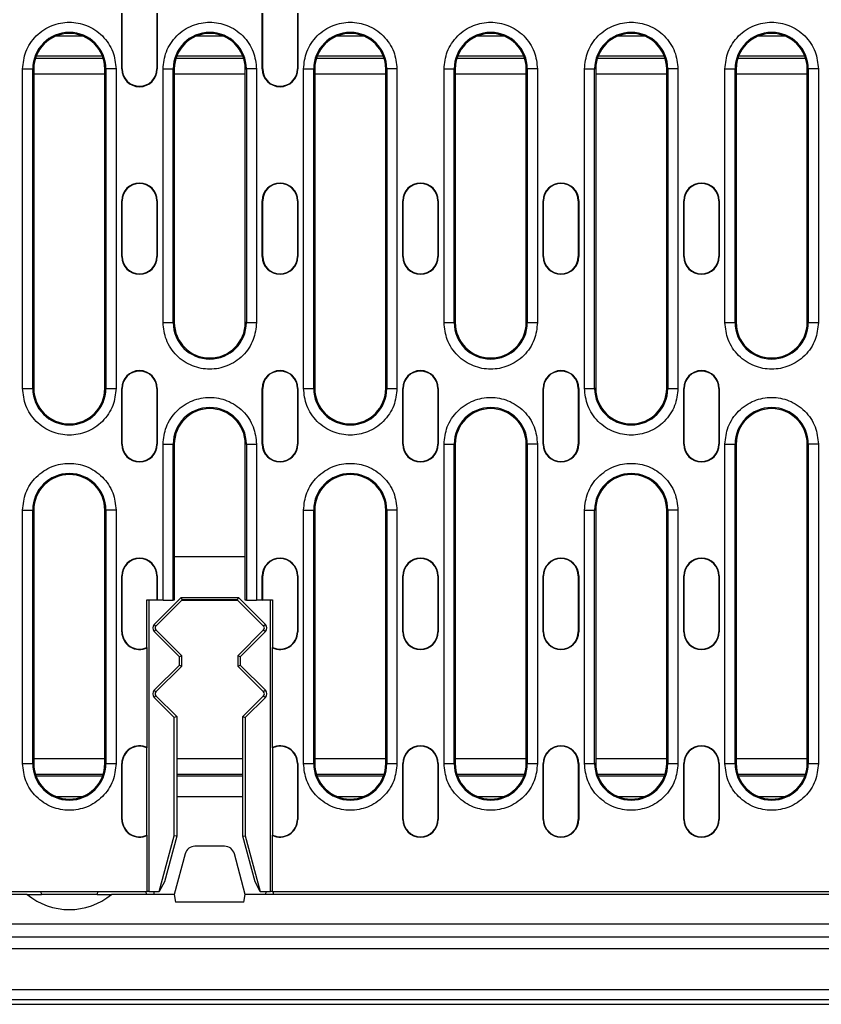
# Model space of a CAD drawing. Extents: x 5 to 589, y 5 to 415.
# Drawn here: x 429 to 461, y 104 to 143 of the extents above; entities that cross this region are included whole.
import ezdxf

# ---------------------------------------------------------------- set-up
doc = ezdxf.new("R2010")
doc.units = 0
doc.layers.get('0').update_dxf_attribs({"linetype": 'CONTINUOUS'})

msp = doc.modelspace()

# ---------------------------------------------------------------- linework, layer by layer
for p, q in [((433.2631, 141.185), (433.2631, 143.385)), ((433.2789, 141.185), (433.2789, 143.385)), ((434.6474, 143.385), (434.6474, 141.185)), ((434.6631, 143.385), (434.6631, 141.185)), ((438.8031, 141.185), (438.8031, 143.385)), ((438.8189, 141.185), (438.8189, 143.385)), ((440.1874, 143.385), (440.1874, 141.185)), ((440.2031, 143.385), (440.2031, 141.185)), ((431.7127, 142.485), (430.6735, 142.485)), ((437.2527, 142.485), (436.2135, 142.485)), ((442.7927, 142.485), (441.7535, 142.485)), ((448.3327, 142.485), (447.2935, 142.485)), ((453.8727, 142.485), (452.8335, 142.485)), ((459.4127, 142.485), (458.3735, 142.485)), ((432.5309, 141.5977), (429.8553, 141.5977)), ((432.5008, 141.685), (429.8855, 141.685)), ((438.0709, 141.5977), (435.3953, 141.5977)), ((438.0408, 141.685), (435.4255, 141.685)), ((443.6109, 141.5977), (440.9353, 141.5977)), ((443.5808, 141.685), (440.9655, 141.685)), ((449.1509, 141.5977), (446.4753, 141.5977)), ((449.1208, 141.685), (446.5055, 141.685)), ((454.6909, 141.5977), (452.0153, 141.5977)), ((454.6608, 141.685), (452.0455, 141.685)), ((460.2309, 141.5977), (457.5553, 141.5977)), ((460.2008, 141.685), (457.5855, 141.685)), ((429.3507, 128.585), (429.3507, 141.185)), ((429.3507, 141.185), (429.7501, 141.185)), ((429.7501, 128.585), (429.7501, 141.185)), ((429.7931, 141.185), (429.7501, 141.185)), ((429.7931, 141.185), (429.7931, 128.585)), ((429.7931, 140.9951), (432.5931, 140.9951)), ((432.5931, 141.185), (432.6362, 141.185)), ((432.5931, 128.585), (432.5931, 141.185)), ((432.6362, 141.185), (432.6362, 128.585)), ((433.0356, 141.185), (432.6362, 141.185)), ((433.0356, 141.185), (433.0356, 128.585)), ((433.2631, 141.185), (433.2789, 141.185)), ((434.6474, 141.185), (434.6631, 141.185)), ((434.8907, 131.185), (434.8907, 141.185)), ((434.8907, 141.185), (435.2901, 141.185)), ((435.2901, 131.185), (435.2901, 141.185)), ((435.3331, 141.185), (435.2901, 141.185)), ((435.3331, 141.185), (435.3331, 131.185)), ((435.3331, 140.9951), (438.1331, 140.9951)), ((438.1331, 141.185), (438.1762, 141.185)), ((438.1331, 131.185), (438.1331, 141.185)), ((438.1762, 141.185), (438.1762, 131.185)), ((438.5756, 141.185), (438.1762, 141.185)), ((438.5756, 141.185), (438.5756, 131.185)), ((438.8031, 141.185), (438.8189, 141.185)), ((440.1874, 141.185), (440.2031, 141.185)), ((440.4307, 128.585), (440.4307, 141.185)), ((440.4307, 141.185), (440.8301, 141.185)), ((440.8301, 128.585), (440.8301, 141.185)), ((440.8731, 141.185), (440.8301, 141.185)), ((440.8731, 141.185), (440.8731, 128.585)), ((440.8731, 140.9951), (443.6731, 140.9951)), ((443.6731, 141.185), (443.7162, 141.185)), ((443.6731, 128.585), (443.6731, 141.185)), ((443.7162, 141.185), (443.7162, 128.585)), ((444.1156, 141.185), (443.7162, 141.185)), ((444.1156, 141.185), (444.1156, 128.585)), ((445.9707, 131.185), (445.9707, 141.185)), ((445.9707, 141.185), (446.3701, 141.185)), ((446.3701, 131.185), (446.3701, 141.185)), ((446.4131, 141.185), (446.3701, 141.185)), ((446.4131, 141.185), (446.4131, 131.185)), ((446.4131, 140.9951), (449.2131, 140.9951)), ((449.2131, 141.185), (449.2562, 141.185)), ((449.2131, 131.185), (449.2131, 141.185)), ((449.2562, 141.185), (449.2562, 131.185)), ((449.6556, 141.185), (449.2562, 141.185)), ((449.6556, 141.185), (449.6556, 131.185)), ((451.5107, 128.585), (451.5107, 141.185)), ((451.5107, 141.185), (451.9101, 141.185)), ((451.9101, 128.585), (451.9101, 141.185)), ((451.9531, 141.185), (451.9101, 141.185)), ((451.9531, 141.185), (451.9531, 128.585)), ((451.9531, 140.9951), (454.7531, 140.9951)), ((454.7531, 141.185), (454.7962, 141.185)), ((454.7531, 128.585), (454.7531, 141.185)), ((454.7962, 141.185), (454.7962, 128.585)), ((455.1956, 141.185), (454.7962, 141.185)), ((455.1956, 141.185), (455.1956, 128.585)), ((457.0507, 131.185), (457.0507, 141.185)), ((457.0507, 141.185), (457.4501, 141.185)), ((457.4501, 131.185), (457.4501, 141.185)), ((457.4931, 141.185), (457.4501, 141.185)), ((457.4931, 141.185), (457.4931, 131.185)), ((457.4931, 140.9951), (460.2931, 140.9951)), ((460.2931, 141.185), (460.3362, 141.185)), ((460.2931, 131.185), (460.2931, 141.185)), ((460.3362, 141.185), (460.3362, 131.185)), ((460.7356, 141.185), (460.3362, 141.185)), ((460.7356, 141.185), (460.7356, 131.185)), ((433.2631, 135.985), (433.2789, 135.985)), ((433.2631, 133.785), (433.2631, 135.985)), ((433.2789, 133.785), (433.2789, 135.985)), ((434.6474, 135.985), (434.6474, 133.785)), ((434.6631, 135.985), (434.6474, 135.985)), ((434.6631, 135.985), (434.6631, 133.785)), ((438.8031, 135.985), (438.8189, 135.985)), ((438.8031, 133.785), (438.8031, 135.985)), ((438.8189, 133.785), (438.8189, 135.985)), ((440.1874, 135.985), (440.1874, 133.785)), ((440.2031, 135.985), (440.1874, 135.985)), ((440.2031, 135.985), (440.2031, 133.785)), ((444.3431, 135.985), (444.3589, 135.985)), ((444.3431, 133.785), (444.3431, 135.985)), ((444.3589, 133.785), (444.3589, 135.985)), ((445.7274, 135.985), (445.7274, 133.785)), ((445.7431, 135.985), (445.7274, 135.985)), ((445.7431, 135.985), (445.7431, 133.785)), ((449.8831, 135.985), (449.8989, 135.985)), ((449.8831, 133.785), (449.8831, 135.985)), ((449.8989, 133.785), (449.8989, 135.985)), ((451.2831, 135.985), (451.2674, 135.985)), ((451.2674, 135.985), (451.2674, 133.785)), ((451.2831, 135.985), (451.2831, 133.785)), ((455.4231, 135.985), (455.4389, 135.985)), ((455.4231, 133.785), (455.4231, 135.985)), ((455.4389, 133.785), (455.4389, 135.985)), ((456.8074, 135.985), (456.8074, 133.785)), ((456.8231, 135.985), (456.8074, 135.985)), ((456.8231, 135.985), (456.8231, 133.785)), ((433.2631, 133.785), (433.2789, 133.785)), ((434.6474, 133.785), (434.6631, 133.785)), ((438.8031, 133.785), (438.8189, 133.785)), ((440.1874, 133.785), (440.2031, 133.785)), ((444.3431, 133.785), (444.3589, 133.785)), ((445.7274, 133.785), (445.7431, 133.785)), ((449.8831, 133.785), (449.8989, 133.785)), ((451.2674, 133.785), (451.2831, 133.785)), ((455.4231, 133.785), (455.4389, 133.785)), ((456.8074, 133.785), (456.8231, 133.785)), ((434.8907, 131.185), (435.2901, 131.185)), ((435.3331, 131.185), (435.2901, 131.185)), ((438.1762, 131.185), (438.1331, 131.185)), ((438.1762, 131.185), (438.5756, 131.185)), ((445.9707, 131.185), (446.3701, 131.185)), ((446.4131, 131.185), (446.3701, 131.185)), ((449.2562, 131.185), (449.2131, 131.185)), ((449.2562, 131.185), (449.6556, 131.185)), ((457.0507, 131.185), (457.4501, 131.185)), ((457.4931, 131.185), (457.4501, 131.185)), ((460.3362, 131.185), (460.2931, 131.185)), ((460.3362, 131.185), (460.7356, 131.185)), ((429.3507, 128.585), (429.7501, 128.585)), ((429.7931, 128.585), (429.7501, 128.585)), ((432.6362, 128.585), (432.5931, 128.585)), ((432.6362, 128.585), (433.0356, 128.585)), ((433.2631, 128.585), (433.2789, 128.585)), ((433.2631, 126.385), (433.2631, 128.585)), ((433.2789, 126.385), (433.2789, 128.585)), ((434.6474, 128.585), (434.6474, 126.385)), ((434.6631, 128.585), (434.6474, 128.585)), ((434.6631, 128.585), (434.6631, 126.385)), ((438.8031, 128.585), (438.8189, 128.585)), ((438.8031, 126.385), (438.8031, 128.585)), ((438.8189, 126.385), (438.8189, 128.585)), ((440.1874, 128.585), (440.1874, 126.385)), ((440.2031, 128.585), (440.1874, 128.585)), ((440.2031, 128.585), (440.2031, 126.385)), ((440.4307, 128.585), (440.8301, 128.585)), ((440.8731, 128.585), (440.8301, 128.585)), ((443.7162, 128.585), (443.6731, 128.585)), ((443.7162, 128.585), (444.1156, 128.585)), ((444.3431, 128.585), (444.3589, 128.585)), ((444.3431, 126.385), (444.3431, 128.585)), ((444.3589, 126.385), (444.3589, 128.585)), ((445.7431, 128.585), (445.7274, 128.585)), ((445.7274, 128.585), (445.7274, 126.385)), ((445.7431, 128.585), (445.7431, 126.385)), ((449.8831, 128.585), (449.8989, 128.585)), ((449.8831, 126.385), (449.8831, 128.585)), ((449.8989, 126.385), (449.8989, 128.585)), ((451.2674, 128.585), (451.2674, 126.385)), ((451.2831, 128.585), (451.2674, 128.585)), ((451.2831, 128.585), (451.2831, 126.385)), ((451.5107, 128.585), (451.9101, 128.585)), ((451.9531, 128.585), (451.9101, 128.585)), ((454.7962, 128.585), (454.7531, 128.585)), ((454.7962, 128.585), (455.1956, 128.585)), ((455.4231, 128.585), (455.4389, 128.585)), ((455.4231, 126.385), (455.4231, 128.585)), ((455.4389, 126.385), (455.4389, 128.585)), ((456.8231, 128.585), (456.8074, 128.585)), ((456.8074, 128.585), (456.8074, 126.385)), ((456.8231, 128.585), (456.8231, 126.385)), ((433.2631, 126.385), (433.2789, 126.385)), ((434.6474, 126.385), (434.6631, 126.385)), ((434.8907, 120.235), (434.8907, 126.385)), ((434.8907, 126.385), (435.2901, 126.385)), ((435.2901, 120.235), (435.2901, 126.385)), ((435.3331, 126.385), (435.2901, 126.385)), ((435.3331, 126.385), (435.3331, 121.935)), ((438.1331, 121.935), (438.1331, 126.385)), ((438.1762, 126.385), (438.1331, 126.385)), ((438.1762, 126.385), (438.1762, 120.235)), ((438.1762, 126.385), (438.5756, 126.385)), ((438.5756, 126.385), (438.5756, 120.235)), ((438.8031, 126.385), (438.8189, 126.385)), ((440.1874, 126.385), (440.2031, 126.385)), ((444.3431, 126.385), (444.3589, 126.385)), ((445.7274, 126.385), (445.7431, 126.385)), ((445.9707, 113.785), (445.9707, 126.385)), ((445.9707, 126.385), (446.3701, 126.385)), ((446.3701, 113.785), (446.3701, 126.385)), ((446.4131, 126.385), (446.3701, 126.385)), ((446.4131, 126.385), (446.4131, 113.785)), ((449.2131, 126.385), (449.2562, 126.385)), ((449.2131, 113.785), (449.2131, 126.385)), ((449.2562, 126.385), (449.2562, 113.785)), ((449.6556, 126.385), (449.2562, 126.385)), ((449.6556, 126.385), (449.6556, 113.785)), ((449.8831, 126.385), (449.8989, 126.385)), ((451.2674, 126.385), (451.2831, 126.385)), ((455.4231, 126.385), (455.4389, 126.385)), ((456.8074, 126.385), (456.8231, 126.385)), ((457.0507, 113.785), (457.0507, 126.385)), ((457.0507, 126.385), (457.4501, 126.385)), ((457.4501, 113.785), (457.4501, 126.385)), ((457.4931, 126.385), (457.4501, 126.385)), ((457.4931, 126.385), (457.4931, 113.785)), ((460.2931, 126.385), (460.3362, 126.385)), ((460.2931, 113.785), (460.2931, 126.385)), ((460.3362, 126.385), (460.3362, 113.785)), ((460.7356, 126.385), (460.3362, 126.385)), ((460.7356, 126.385), (460.7356, 113.785)), ((429.3507, 113.785), (429.3507, 123.785)), ((429.3507, 123.785), (429.7501, 123.785)), ((429.7501, 113.785), (429.7501, 123.785)), ((429.7931, 123.785), (429.7501, 123.785)), ((429.7931, 123.785), (429.7931, 113.785)), ((432.5931, 123.785), (432.6362, 123.785)), ((432.5931, 113.785), (432.5931, 123.785)), ((432.6362, 123.785), (432.6362, 113.785)), ((433.0356, 123.785), (432.6362, 123.785)), ((433.0356, 123.785), (433.0356, 113.785)), ((440.4307, 113.785), (440.4307, 123.785)), ((440.4307, 123.785), (440.8301, 123.785)), ((440.8301, 113.785), (440.8301, 123.785)), ((440.8731, 123.785), (440.8301, 123.785)), ((440.8731, 123.785), (440.8731, 113.785)), ((443.6731, 123.785), (443.7162, 123.785)), ((443.6731, 113.785), (443.6731, 123.785)), ((443.7162, 123.785), (443.7162, 113.785)), ((444.1156, 123.785), (443.7162, 123.785)), ((444.1156, 123.785), (444.1156, 113.785)), ((451.5107, 113.785), (451.5107, 123.785)), ((451.5107, 123.785), (451.9101, 123.785)), ((451.9101, 113.785), (451.9101, 123.785)), ((451.9531, 123.785), (451.9101, 123.785)), ((451.9531, 123.785), (451.9531, 113.785)), ((454.7531, 123.785), (454.7962, 123.785)), ((454.7531, 113.785), (454.7531, 123.785)), ((454.7962, 123.785), (454.7962, 113.785)), ((455.1956, 123.785), (454.7962, 123.785)), ((455.1956, 123.785), (455.1956, 113.785)), ((435.3331, 121.935), (435.3331, 120.235)), ((438.1331, 121.935), (435.3331, 121.935)), ((438.1331, 120.235), (438.1331, 121.935)), ((433.2631, 121.185), (433.2789, 121.185)), ((433.2631, 118.985), (433.2631, 121.185)), ((433.2789, 118.985), (433.2789, 121.185)), ((434.6474, 121.185), (434.6474, 120.2507)), ((434.6631, 121.185), (434.6474, 121.185)), ((434.6631, 121.185), (434.6631, 120.235)), ((438.8031, 120.235), (438.8031, 121.185)), ((438.8031, 121.185), (438.8189, 121.185)), ((438.8189, 120.2507), (438.8189, 121.185)), ((440.1874, 121.185), (440.1874, 118.985)), ((440.2031, 121.185), (440.1874, 121.185)), ((440.2031, 121.185), (440.2031, 118.985)), ((444.3431, 121.185), (444.3589, 121.185)), ((444.3431, 118.985), (444.3431, 121.185)), ((444.3589, 118.985), (444.3589, 121.185)), ((445.7274, 121.185), (445.7274, 118.985)), ((445.7431, 121.185), (445.7274, 121.185)), ((445.7431, 121.185), (445.7431, 118.985)), ((449.8831, 121.185), (449.8989, 121.185)), ((449.8831, 118.985), (449.8831, 121.185)), ((449.8989, 118.985), (449.8989, 121.185)), ((451.2674, 121.185), (451.2674, 118.985)), ((451.2831, 121.185), (451.2674, 121.185)), ((451.2831, 121.185), (451.2831, 118.985)), ((455.4231, 121.185), (455.4389, 121.185)), ((455.4231, 118.985), (455.4231, 121.185)), ((455.4389, 118.985), (455.4389, 121.185)), ((456.8231, 121.185), (456.8074, 121.185)), ((456.8074, 121.185), (456.8074, 118.985)), ((456.8231, 121.185), (456.8231, 118.985)), ((434.2545, 120.2507), (434.6474, 120.2507)), ((434.2545, 118.3659), (434.2545, 120.2507)), ((434.2702, 120.235), (434.2545, 120.2507)), ((434.6631, 120.235), (434.2702, 120.235)), ((434.3331, 120.235), (434.3331, 108.735)), ((434.5417, 119.2764), (435.6003, 120.335)), ((435.6337, 120.235), (434.6084, 119.2097)), ((434.6474, 120.2507), (434.6631, 120.235)), ((434.8907, 120.235), (434.6631, 120.235)), ((434.8907, 120.235), (435.2901, 120.235)), ((435.3331, 120.235), (435.2901, 120.235)), ((435.6003, 120.335), (437.866, 120.335)), ((435.6394, 120.2407), (435.6003, 120.335)), ((435.6394, 120.2407), (435.6337, 120.235)), ((435.6337, 120.235), (437.8326, 120.235)), ((437.8269, 120.2407), (435.6394, 120.2407)), ((437.8269, 120.2407), (437.866, 120.335)), ((437.8326, 120.235), (437.8269, 120.2407)), ((438.8578, 119.2097), (437.8326, 120.235)), ((437.866, 120.335), (438.9245, 119.2764)), ((438.1762, 120.235), (438.1331, 120.235)), ((438.1762, 120.235), (438.5756, 120.235)), ((438.8031, 120.235), (438.5756, 120.235)), ((438.8031, 120.235), (438.8189, 120.2507)), ((439.196, 120.235), (438.8031, 120.235)), ((438.8189, 120.2507), (439.2117, 120.2507)), ((439.1331, 108.735), (439.1331, 120.235)), ((439.2117, 120.2507), (439.196, 120.235)), ((439.2117, 120.2507), (439.2117, 118.3659)), ((434.6084, 119.2097), (434.5417, 119.2764)), ((438.9245, 119.2764), (438.8578, 119.2097)), ((433.2631, 118.985), (433.2789, 118.985)), ((434.5417, 118.9936), (434.6084, 119.0603)), ((435.5331, 118.0022), (434.5417, 118.9936)), ((434.6084, 119.0603), (435.6275, 118.0412)), ((437.8388, 118.0412), (438.8578, 119.0603)), ((438.9245, 118.9936), (437.9331, 118.0022)), ((438.8578, 119.0603), (438.9245, 118.9936)), ((440.2031, 118.985), (440.1874, 118.985)), ((444.3431, 118.985), (444.3589, 118.985)), ((445.7274, 118.985), (445.7431, 118.985)), ((449.8831, 118.985), (449.8989, 118.985)), ((451.2674, 118.985), (451.2831, 118.985)), ((455.4231, 118.985), (455.4389, 118.985)), ((456.8074, 118.985), (456.8231, 118.985)), ((434.2702, 114.414), (434.2702, 118.356)), ((439.196, 118.356), (439.196, 114.414)), ((435.6275, 118.0412), (435.5331, 118.0022)), ((435.5331, 117.6678), (435.5331, 118.0022)), ((435.6275, 117.6288), (435.6275, 118.0412)), ((437.9331, 118.0022), (437.8388, 118.0412)), ((437.8388, 118.0412), (437.8388, 117.6288)), ((437.9331, 118.0022), (437.9331, 117.6678)), ((434.5417, 116.6764), (435.5331, 117.6678)), ((435.6275, 117.6288), (434.6084, 116.6097)), ((435.5331, 117.6678), (435.6275, 117.6288)), ((437.8388, 117.6288), (437.9331, 117.6678)), ((438.8578, 116.6097), (437.8388, 117.6288)), ((437.9331, 117.6678), (438.9245, 116.6764)), ((434.6084, 116.6097), (434.5417, 116.6764)), ((438.9245, 116.6764), (438.8578, 116.6097)), ((434.5417, 116.3936), (434.6084, 116.4603)), ((435.3331, 115.6022), (434.5417, 116.3936)), ((434.6084, 116.4603), (435.4275, 115.6412)), ((438.0388, 115.6412), (438.8578, 116.4603)), ((438.9245, 116.3936), (438.1331, 115.6022)), ((438.8578, 116.4603), (438.9245, 116.3936)), ((435.4275, 115.6412), (435.3331, 115.6022)), ((435.3331, 110.935), (435.3331, 115.6022)), ((435.4275, 115.6412), (435.4275, 110.9226)), ((438.0388, 115.6412), (438.1331, 115.6022)), ((438.0388, 110.9226), (438.0388, 115.6412)), ((438.1331, 115.6022), (438.1331, 110.935)), ((434.2545, 110.9659), (434.2545, 114.4041)), ((439.2117, 114.4041), (439.2117, 110.9659)), ((432.5931, 113.9749), (429.7931, 113.9749)), ((438.0388, 113.9749), (435.4275, 113.9749)), ((443.6731, 113.9749), (440.8731, 113.9749)), ((449.2131, 113.9749), (446.4131, 113.9749)), ((454.7531, 113.9749), (451.9531, 113.9749)), ((460.2931, 113.9749), (457.4931, 113.9749)), ((429.3507, 113.785), (429.7501, 113.785)), ((429.7931, 113.785), (429.7501, 113.785)), ((432.6362, 113.785), (432.5931, 113.785)), ((432.6362, 113.785), (433.0356, 113.785)), ((433.2631, 113.785), (433.2789, 113.785)), ((433.2631, 111.585), (433.2631, 113.785)), ((433.2789, 111.585), (433.2789, 113.785)), ((440.1874, 113.785), (440.1874, 111.585)), ((440.2031, 113.785), (440.1874, 113.785)), ((440.2031, 113.785), (440.2031, 111.585)), ((440.4307, 113.785), (440.8301, 113.785)), ((440.8731, 113.785), (440.8301, 113.785)), ((443.7162, 113.785), (443.6731, 113.785)), ((443.7162, 113.785), (444.1156, 113.785)), ((444.3431, 113.785), (444.3589, 113.785)), ((444.3431, 111.585), (444.3431, 113.785)), ((444.3589, 111.585), (444.3589, 113.785)), ((445.7274, 113.785), (445.7274, 111.585)), ((445.7431, 113.785), (445.7274, 113.785)), ((445.7431, 113.785), (445.7431, 111.585)), ((445.9707, 113.785), (446.3701, 113.785)), ((446.4131, 113.785), (446.3701, 113.785)), ((449.2562, 113.785), (449.2131, 113.785)), ((449.2562, 113.785), (449.6556, 113.785)), ((449.8831, 113.785), (449.8989, 113.785)), ((449.8831, 111.585), (449.8831, 113.785)), ((449.8989, 111.585), (449.8989, 113.785)), ((451.2831, 113.785), (451.2674, 113.785)), ((451.2674, 113.785), (451.2674, 111.585)), ((451.2831, 113.785), (451.2831, 111.585)), ((451.5107, 113.785), (451.9101, 113.785)), ((451.9531, 113.785), (451.9101, 113.785)), ((454.7962, 113.785), (454.7531, 113.785)), ((454.7962, 113.785), (455.1956, 113.785)), ((455.4231, 113.785), (455.4389, 113.785)), ((455.4231, 111.585), (455.4231, 113.785)), ((455.4389, 111.585), (455.4389, 113.785)), ((456.8074, 113.785), (456.8074, 111.585)), ((456.8231, 113.785), (456.8074, 113.785)), ((456.8231, 113.785), (456.8231, 111.585)), ((457.0507, 113.785), (457.4501, 113.785)), ((457.4931, 113.785), (457.4501, 113.785)), ((460.3362, 113.785), (460.2931, 113.785)), ((460.3362, 113.785), (460.7356, 113.785)), ((429.8553, 113.3723), (432.5309, 113.3723)), ((432.5008, 113.285), (429.8855, 113.285)), ((435.4275, 113.3723), (438.0388, 113.3723)), ((438.0388, 113.285), (435.4275, 113.285)), ((440.9353, 113.3723), (443.6109, 113.3723)), ((443.5808, 113.285), (440.9655, 113.285)), ((446.4753, 113.3723), (449.1509, 113.3723)), ((449.1208, 113.285), (446.5055, 113.285)), ((452.0153, 113.3723), (454.6909, 113.3723)), ((454.6608, 113.285), (452.0455, 113.285)), ((457.5553, 113.3723), (460.2309, 113.3723)), ((460.2008, 113.285), (457.5855, 113.285)), ((430.6735, 112.485), (431.7127, 112.485)), ((435.4275, 112.485), (438.0388, 112.485)), ((441.7535, 112.485), (442.7927, 112.485)), ((447.2935, 112.485), (448.3327, 112.485)), ((452.8335, 112.485), (453.8727, 112.485)), ((458.3735, 112.485), (459.4127, 112.485)), ((433.2631, 111.585), (433.2789, 111.585)), ((440.2031, 111.585), (440.1874, 111.585)), ((444.3431, 111.585), (444.3589, 111.585)), ((445.7274, 111.585), (445.7431, 111.585)), ((449.8831, 111.585), (449.8989, 111.585)), ((451.2674, 111.585), (451.2831, 111.585)), ((455.4231, 111.585), (455.4389, 111.585)), ((456.8074, 111.585), (456.8231, 111.585)), ((434.2702, 108.735), (434.2702, 110.956)), ((434.7436, 108.735), (435.3331, 110.935)), ((435.4275, 110.9226), (434.9447, 109.1207)), ((435.4275, 110.9226), (435.3331, 110.935)), ((438.0388, 110.9226), (438.1331, 110.935)), ((438.5216, 109.1207), (438.0388, 110.9226)), ((438.1331, 110.935), (438.7226, 108.735)), ((439.196, 110.956), (439.196, 108.735)), ((437.3171, 110.525), (436.1492, 110.525)), ((435.7628, 110.2285), (435.3331, 108.625)), ((438.1331, 108.625), (437.7035, 110.2285)), ((434.9447, 109.1207), (434.7436, 108.735)), ((438.7226, 108.735), (438.5216, 109.1207)), ((429.5318, 108.625), (427.0331, 108.625)), ((427.4331, 108.735), (434.2702, 108.735)), ((429.5318, 108.625), (430.0931, 108.625)), ((430.0931, 108.625), (430.0835, 108.735)), ((432.2931, 108.625), (430.0931, 108.625)), ((432.3028, 108.735), (432.2931, 108.625)), ((432.2931, 108.625), (432.8545, 108.625)), ((435.3331, 108.625), (432.8545, 108.625)), ((434.2331, 108.625), (434.2274, 108.735)), ((434.3331, 108.735), (434.2702, 108.735)), ((434.3331, 108.735), (434.7436, 108.735)), ((434.527, 108.735), (434.5327, 108.625)), ((435.3331, 108.625), (435.386, 108.325)), ((438.0802, 108.325), (438.1331, 108.625)), ((490.7331, 108.625), (438.1331, 108.625)), ((438.7226, 108.735), (439.1331, 108.735)), ((438.9393, 108.735), (438.9335, 108.625)), ((439.196, 108.735), (439.1331, 108.735)), ((439.196, 108.735), (489.6702, 108.735)), ((438.0802, 108.325), (435.386, 108.325)), ((514.3331, 107.445), (414.5331, 107.445)), ((414.5331, 106.945), (514.3331, 106.945)), ((413.4331, 106.485), (515.4331, 106.485)), ((407.4331, 104.8713), (521.0469, 104.8713)), ((521.0469, 104.4715), (407.4331, 104.4715)), ((407.4331, 104.2894), (521.2289, 104.2894))]:
    msp.add_line(p, q)
at = {"flags": 128}
msp.add_lwpolyline([(439.2389, 108.735), (439.2377, 108.7121), (439.2361, 108.6823), (439.2349, 108.658), (439.2339, 108.6399), (439.2333, 108.6288), (439.2331, 108.625)], dxfattribs=at)
for centre, radius, start, end in [((431.1931, 141.185), 1.443, 0, 180), ((431.1931, 141.185), 1.4, 0, 180), ((436.7331, 141.185), 1.443, 0, 180), ((436.7331, 141.185), 1.4, 0, 180), ((442.2731, 141.185), 1.443, 0, 180), ((442.2731, 141.185), 1.4, 0, 180), ((447.8131, 141.185), 1.443, 0, 180), ((447.8131, 141.185), 1.4, 0, 180), ((453.3531, 141.185), 1.443, 0, 180), ((453.3531, 141.185), 1.4, 0, 180), ((458.8931, 141.185), 1.443, 0, 180), ((458.8931, 141.185), 1.4, 0, 180), ((433.9631, 141.185), 0.7, 180, 0), ((433.9631, 141.185), 0.6843, 180, 0), ((439.5031, 141.185), 0.7, 180, 0), ((439.5031, 141.185), 0.6843, 180, 0), ((433.9631, 135.985), 0.7, 0, 180), ((433.9631, 135.985), 0.6843, 0, 180), ((439.5031, 135.985), 0.7, 0, 180), ((439.5031, 135.985), 0.6843, 0, 180), ((445.0431, 135.985), 0.7, 0, 180), ((445.0431, 135.985), 0.6843, 0, 180), ((450.5831, 135.985), 0.7, 0, 180), ((450.5831, 135.985), 0.6843, 0, 180), ((456.1231, 135.985), 0.7, 0, 180), ((456.1231, 135.985), 0.6843, 0, 180), ((433.9631, 133.785), 0.7, 180, 0), ((433.9631, 133.785), 0.6843, 180, 0), ((439.5031, 133.785), 0.7, 180, 0), ((439.5031, 133.785), 0.6843, 180, 0), ((445.0431, 133.785), 0.7, 180, 0), ((445.0431, 133.785), 0.6843, 180, 0), ((450.5831, 133.785), 0.7, 180, 0), ((450.5831, 133.785), 0.6843, 180, 0), ((456.1231, 133.785), 0.7, 180, 0), ((456.1231, 133.785), 0.6843, 180, 0), ((436.7331, 131.185), 1.443, 180, 0), ((436.7331, 131.185), 1.4, 180, 0), ((447.8131, 131.185), 1.443, 180, 0), ((447.8131, 131.185), 1.4, 180, 0), ((458.8931, 131.185), 1.443, 180, 0), ((458.8931, 131.185), 1.4, 180, 0), ((433.9631, 128.585), 0.7, 0, 180), ((433.9631, 128.585), 0.6843, 0, 180), ((439.5031, 128.585), 0.7, 0, 180), ((439.5031, 128.585), 0.6843, 0, 180), ((445.0431, 128.585), 0.7, 0, 180), ((445.0431, 128.585), 0.6843, 0, 180), ((450.5831, 128.585), 0.7, 0, 180), ((450.5831, 128.585), 0.6843, 0, 180), ((456.1231, 128.585), 0.7, 0, 180), ((456.1231, 128.585), 0.6843, 0, 180), ((431.1931, 128.585), 1.443, 180, 0), ((431.1931, 128.585), 1.4, 180, 0), ((442.2731, 128.585), 1.443, 180, 0), ((442.2731, 128.585), 1.4, 180, 0), ((453.3531, 128.585), 1.443, 180, 0), ((453.3531, 128.585), 1.4, 180, 0), ((436.7331, 126.385), 1.443, 0, 180), ((436.7331, 126.385), 1.4, 0, 180), ((447.8131, 126.385), 1.443, 0, 180), ((447.8131, 126.385), 1.4, 0, 180), ((458.8931, 126.385), 1.443, 0, 180), ((458.8931, 126.385), 1.4, 0, 180), ((433.9631, 126.385), 0.7, 180, 0), ((433.9631, 126.385), 0.6843, 180, 0), ((439.5031, 126.385), 0.7, 180, 0), ((439.5031, 126.385), 0.6843, 180, 0), ((445.0431, 126.385), 0.7, 180, 0), ((445.0431, 126.385), 0.6843, 180, 0), ((450.5831, 126.385), 0.7, 180, 0), ((450.5831, 126.385), 0.6843, 180, 0), ((456.1231, 126.385), 0.7, 180, 0), ((456.1231, 126.385), 0.6843, 180, 0), ((431.1931, 123.785), 1.443, 0, 180), ((431.1931, 123.785), 1.4, 0, 180), ((442.2731, 123.785), 1.443, 0, 180), ((442.2731, 123.785), 1.4, 0, 180), ((453.3531, 123.785), 1.443, 0, 180), ((453.3531, 123.785), 1.4, 0, 180), ((433.9631, 121.185), 0.7, 0, 180), ((433.9631, 121.185), 0.6843, 0, 180), ((439.5031, 121.185), 0.7, 0, 180), ((439.5031, 121.185), 0.6843, 0, 180), ((445.0431, 121.185), 0.7, 0, 180), ((445.0431, 121.185), 0.6843, 0, 180), ((450.5831, 121.185), 0.7, 0, 180), ((450.5831, 121.185), 0.6843, 0, 180), ((456.1231, 121.185), 0.7, 0, 180), ((456.1231, 121.185), 0.6843, 0, 180), ((434.6831, 119.135), 0.2, 135, 225), ((438.7831, 119.135), 0.2, 315, 45), ((433.9631, 118.985), 0.7, 180, 296.02285), ((433.9631, 118.985), 0.6843, 180, 295.20343), ((434.6831, 119.135), 0.1057, 135, 225), ((438.7831, 119.135), 0.1057, 315, 45), ((439.5031, 118.985), 0.7, 243.97715, 0), ((439.5031, 118.985), 0.6843, 244.79657, 0), ((445.0431, 118.985), 0.7, 180, 0), ((445.0431, 118.985), 0.6843, 180, 0), ((450.5831, 118.985), 0.7, 180, 0), ((450.5831, 118.985), 0.6843, 180, 0), ((456.1231, 118.985), 0.7, 180, 0), ((456.1231, 118.985), 0.6843, 180, 0), ((434.6831, 116.535), 0.2, 135, 225), ((434.6831, 116.535), 0.1057, 135, 225), ((438.7831, 116.535), 0.1057, 315, 45), ((438.7831, 116.535), 0.2, 315, 45), ((433.9631, 113.785), 0.7, 63.97715, 180), ((433.9631, 113.785), 0.6843, 64.79657, 180), ((439.5031, 113.785), 0.7, 0, 116.02285), ((439.5031, 113.785), 0.6843, 0, 115.20343), ((445.0431, 113.785), 0.7, 0, 180), ((445.0431, 113.785), 0.6843, 0, 180), ((450.5831, 113.785), 0.7, 0, 180), ((450.5831, 113.785), 0.6843, 0, 180), ((456.1231, 113.785), 0.7, 0, 180), ((456.1231, 113.785), 0.6843, 0, 180), ((431.1931, 113.785), 1.443, 180, 0), ((431.1931, 113.785), 1.4, 180, 0), ((442.2731, 113.785), 1.443, 180, 0), ((442.2731, 113.785), 1.4, 180, 0), ((447.8131, 113.785), 1.443, 180, 0), ((447.8131, 113.785), 1.4, 180, 0), ((453.3531, 113.785), 1.443, 180, 0), ((453.3531, 113.785), 1.4, 180, 0), ((458.8931, 113.785), 1.443, 180, 0), ((458.8931, 113.785), 1.4, 180, 0), ((433.9631, 111.585), 0.7, 180, 296.02285), ((433.9631, 111.585), 0.6843, 180, 295.20343), ((439.5031, 111.585), 0.7, 243.97715, 0), ((439.5031, 111.585), 0.6843, 244.79657, 0), ((445.0431, 111.585), 0.7, 180, 0), ((445.0431, 111.585), 0.6843, 180, 0), ((450.5831, 111.585), 0.7, 180, 0), ((450.5831, 111.585), 0.6843, 180, 0), ((456.1231, 111.585), 0.7, 180, 0), ((456.1231, 111.585), 0.6843, 180, 0), ((436.1492, 110.125), 0.4, 90, 165), ((437.3171, 110.125), 0.4, 15, 90), ((431.1931, 110.625), 2.6, 230.28486, 309.71514)]:
    msp.add_arc(centre, radius, start, end)
for points, knots in [([(429.3507, 141.185), (429.3753, 141.4168), (429.4131, 141.7733), (429.6429, 142.2024), (429.8807, 142.4971), (430.1758, 142.7364), (430.6048, 142.959), (431.1931, 143.072), (431.7815, 142.959), (432.2104, 142.7364), (432.5056, 142.4971), (432.7434, 142.2024), (432.9731, 141.7733), (433.011, 141.4168), (433.0356, 141.185)], [0, 0, 0, 0, 0.1197284, 0.1841803, 0.2500002, 0.3158196, 0.3802716, 0.5000001, 0.6197285, 0.6841801, 0.7499999, 0.8158194, 0.8802716, 1, 1, 1, 1]), ([(434.8907, 141.185), (434.9153, 141.4168), (434.9531, 141.7733), (435.1829, 142.2024), (435.4207, 142.4971), (435.7158, 142.7364), (436.1448, 142.959), (436.7331, 143.072), (437.3214, 142.959), (437.7504, 142.7364), (438.0456, 142.4971), (438.2834, 142.2024), (438.5131, 141.7733), (438.551, 141.4168), (438.5756, 141.185)], [0, 0, 0, 0, 0.1197284, 0.1841806, 0.2500001, 0.3158199, 0.3802715, 0.4999999, 0.6197284, 0.6841804, 0.7499998, 0.8158197, 0.8802716, 1, 1, 1, 1]), ([(440.4307, 141.185), (440.4553, 141.4168), (440.4931, 141.7733), (440.7229, 142.2024), (440.9607, 142.4971), (441.2558, 142.7364), (441.6848, 142.959), (442.2731, 143.072), (442.8615, 142.959), (443.2904, 142.7364), (443.5856, 142.4971), (443.8234, 142.2024), (444.0531, 141.7733), (444.091, 141.4168), (444.1156, 141.185)], [0, 0, 0, 0, 0.1197284, 0.1841805, 0.2500002, 0.3158195, 0.3802716, 0.5, 0.6197285, 0.6841803, 0.7499998, 0.8158195, 0.8802716, 1, 1, 1, 1]), ([(445.9707, 141.185), (445.9953, 141.4168), (446.0331, 141.7733), (446.2629, 142.2024), (446.5007, 142.4971), (446.7958, 142.7364), (447.2248, 142.959), (447.8131, 143.072), (448.4015, 142.959), (448.8304, 142.7364), (449.1256, 142.4971), (449.3634, 142.2024), (449.5931, 141.7733), (449.631, 141.4168), (449.6556, 141.185)], [0, 0, 0, 0, 0.1197284, 0.1841805, 0.2500002, 0.3158197, 0.3802715, 0.5, 0.6197285, 0.6841803, 0.7499998, 0.8158195, 0.8802716, 1, 1, 1, 1]), ([(451.5107, 141.185), (451.5353, 141.4168), (451.5731, 141.7733), (451.8029, 142.2024), (452.0407, 142.4971), (452.3358, 142.7364), (452.7648, 142.959), (453.3531, 143.072), (453.9415, 142.959), (454.3704, 142.7364), (454.6656, 142.4971), (454.9034, 142.2024), (455.1331, 141.7733), (455.171, 141.4168), (455.1956, 141.185)], [0, 0, 0, 0, 0.1197284, 0.1841805, 0.2500001, 0.3158196, 0.3802716, 0.5, 0.6197285, 0.6841803, 0.7499998, 0.8158195, 0.8802716, 1, 1, 1, 1]), ([(457.0507, 141.185), (457.0753, 141.4168), (457.1131, 141.7733), (457.3429, 142.2024), (457.5807, 142.4971), (457.8758, 142.7364), (458.3048, 142.959), (458.8931, 143.072), (459.4815, 142.959), (459.9104, 142.7364), (460.2056, 142.4971), (460.4434, 142.2024), (460.6731, 141.7733), (460.711, 141.4168), (460.7356, 141.185)], [0, 0, 0, 0, 0.1197284, 0.1841805, 0.2500001, 0.3158196, 0.3802716, 0.5, 0.6197284, 0.6841804, 0.7499998, 0.8158196, 0.8802716, 1, 1, 1, 1]), ([(438.5756, 131.185), (438.551, 130.9532), (438.5131, 130.5967), (438.2834, 130.1676), (438.0456, 129.8729), (437.7504, 129.6335), (437.3214, 129.411), (436.7331, 129.298), (436.1448, 129.411), (435.7158, 129.6335), (435.4207, 129.8729), (435.1829, 130.1676), (434.9531, 130.5967), (434.9153, 130.9532), (434.8907, 131.185)], [0, 0, 0, 0, 0.1197284, 0.1841802, 0.2500001, 0.3158196, 0.3802716, 0.5000001, 0.6197285, 0.6841801, 0.75, 0.8158196, 0.8802716, 1, 1, 1, 1]), ([(449.6556, 131.185), (449.631, 130.9532), (449.5931, 130.5967), (449.3634, 130.1676), (449.1256, 129.8729), (448.8304, 129.6335), (448.4015, 129.411), (447.8131, 129.298), (447.2248, 129.411), (446.7958, 129.6335), (446.5007, 129.8729), (446.2629, 130.1676), (446.0331, 130.5967), (445.9953, 130.9532), (445.9707, 131.185)], [0, 0, 0, 0, 0.11972843, 0.18418033, 0.25000005, 0.31581973, 0.38027155, 0.5, 0.61972845, 0.68418027, 0.74999995, 0.81581967, 0.88027157, 1, 1, 1, 1]), ([(460.7356, 131.185), (460.711, 130.9532), (460.6731, 130.5967), (460.4434, 130.1676), (460.2056, 129.8729), (459.9104, 129.6335), (459.4815, 129.411), (458.8931, 129.298), (458.3048, 129.411), (457.8758, 129.6335), (457.5807, 129.8729), (457.3429, 130.1676), (457.1131, 130.5967), (457.0753, 130.9532), (457.0507, 131.185)], [0, 0, 0, 0, 0.1197284, 0.1841803, 0.25, 0.3158197, 0.3802716, 0.5, 0.6197284, 0.6841804, 0.75, 0.8158197, 0.8802716, 1, 1, 1, 1]), ([(433.0356, 128.585), (433.011, 128.3532), (432.9731, 127.9967), (432.7434, 127.5676), (432.5056, 127.2729), (432.2104, 127.0335), (431.7815, 126.811), (431.1931, 126.698), (430.6048, 126.811), (430.1758, 127.0335), (429.8807, 127.2729), (429.6429, 127.5676), (429.4131, 127.9967), (429.3753, 128.3532), (429.3507, 128.585)], [0, 0, 0, 0, 0.11972841, 0.18418044, 0.24999999, 0.31581988, 0.38027148, 0.49999993, 0.61972837, 0.68418044, 0.74999992, 0.81581979, 0.88027159, 1, 1, 1, 1]), ([(444.1156, 128.585), (444.091, 128.3532), (444.0531, 127.9967), (443.8234, 127.5676), (443.5856, 127.2729), (443.2904, 127.0335), (442.8615, 126.811), (442.2731, 126.698), (441.6848, 126.811), (441.2558, 127.0335), (440.9607, 127.2729), (440.7229, 127.5676), (440.4931, 127.9967), (440.4553, 128.3532), (440.4307, 128.585)], [0, 0, 0, 0, 0.1197284, 0.1841803, 0.25, 0.3158197, 0.3802715, 0.5, 0.6197284, 0.6841805, 0.75, 0.8158197, 0.8802716, 1, 1, 1, 1]), ([(455.1956, 128.585), (455.171, 128.3532), (455.1331, 127.9967), (454.9034, 127.5676), (454.6656, 127.2729), (454.3704, 127.0335), (453.9415, 126.811), (453.3531, 126.698), (452.7648, 126.811), (452.3358, 127.0335), (452.0407, 127.2729), (451.8029, 127.5676), (451.5731, 127.9967), (451.5353, 128.3532), (451.5107, 128.585)], [0, 0, 0, 0, 0.1197284, 0.1841803, 0.25, 0.3158197, 0.3802715, 0.5, 0.6197284, 0.6841804, 0.7500001, 0.8158197, 0.8802716, 1, 1, 1, 1]), ([(434.8907, 126.385), (434.9153, 126.6168), (434.9531, 126.9733), (435.1829, 127.4024), (435.4207, 127.6971), (435.7158, 127.9364), (436.1448, 128.159), (436.7331, 128.272), (437.3214, 128.159), (437.7504, 127.9364), (438.0456, 127.6971), (438.2834, 127.4024), (438.5131, 126.9733), (438.551, 126.6168), (438.5756, 126.385)], [0, 0, 0, 0, 0.11972841, 0.18418044, 0.24999999, 0.31581988, 0.38027148, 0.49999993, 0.61972837, 0.68418044, 0.74999992, 0.81581979, 0.88027159, 1, 1, 1, 1]), ([(445.9707, 126.385), (445.9953, 126.6168), (446.0331, 126.9733), (446.2629, 127.4024), (446.5007, 127.6971), (446.7958, 127.9364), (447.2248, 128.159), (447.8131, 128.272), (448.4015, 128.159), (448.8304, 127.9364), (449.1256, 127.6971), (449.3634, 127.4024), (449.5931, 126.9733), (449.631, 126.6168), (449.6556, 126.385)], [0, 0, 0, 0, 0.1197284, 0.1841803, 0.25, 0.3158197, 0.3802716, 0.5, 0.6197284, 0.6841803, 0.75, 0.8158197, 0.8802716, 1, 1, 1, 1]), ([(457.0507, 126.385), (457.0753, 126.6168), (457.1131, 126.9733), (457.3429, 127.4024), (457.5807, 127.6971), (457.8758, 127.9364), (458.3048, 128.159), (458.8931, 128.272), (459.4815, 128.159), (459.9104, 127.9364), (460.2056, 127.6971), (460.4434, 127.4024), (460.6731, 126.9733), (460.711, 126.6168), (460.7356, 126.385)], [0, 0, 0, 0, 0.1197284, 0.1841803, 0.25, 0.3158196, 0.3802716, 0.5, 0.6197284, 0.6841804, 0.75, 0.8158197, 0.8802716, 1, 1, 1, 1]), ([(429.3507, 123.785), (429.3753, 124.0168), (429.4131, 124.3733), (429.6429, 124.8024), (429.8807, 125.0971), (430.1758, 125.3364), (430.6048, 125.559), (431.1931, 125.672), (431.7815, 125.559), (432.2104, 125.3364), (432.5056, 125.0971), (432.7434, 124.8024), (432.9731, 124.3733), (433.011, 124.0168), (433.0356, 123.785)], [0, 0, 0, 0, 0.1197284, 0.1841802, 0.2500001, 0.3158196, 0.3802716, 0.5000001, 0.6197285, 0.6841801, 0.75, 0.8158196, 0.8802716, 1, 1, 1, 1]), ([(440.4307, 123.785), (440.4553, 124.0168), (440.4931, 124.3733), (440.7229, 124.8024), (440.9607, 125.0971), (441.2558, 125.3364), (441.6848, 125.559), (442.2731, 125.672), (442.8615, 125.559), (443.2904, 125.3364), (443.5856, 125.0971), (443.8234, 124.8024), (444.0531, 124.3733), (444.091, 124.0168), (444.1156, 123.785)], [0, 0, 0, 0, 0.1197284, 0.1841803, 0.25, 0.3158195, 0.3802716, 0.5, 0.6197285, 0.6841803, 0.75, 0.8158197, 0.8802716, 1, 1, 1, 1]), ([(451.5107, 123.785), (451.5353, 124.0168), (451.5731, 124.3733), (451.8029, 124.8024), (452.0407, 125.0971), (452.3358, 125.3364), (452.7648, 125.559), (453.3531, 125.672), (453.9415, 125.559), (454.3704, 125.3364), (454.6656, 125.0971), (454.9034, 124.8024), (455.1331, 124.3733), (455.171, 124.0168), (455.1956, 123.785)], [0, 0, 0, 0, 0.11972843, 0.18418032, 0.24999996, 0.31581964, 0.38027157, 0.50000002, 0.61972846, 0.68418028, 0.74999996, 0.81581968, 0.88027157, 1, 1, 1, 1]), ([(433.0356, 113.785), (433.011, 113.5532), (432.9731, 113.1967), (432.7434, 112.7676), (432.5056, 112.4729), (432.2104, 112.2335), (431.7815, 112.011), (431.1931, 111.898), (430.6048, 112.011), (430.1758, 112.2335), (429.8807, 112.4729), (429.6429, 112.7676), (429.4131, 113.1967), (429.3753, 113.5532), (429.3507, 113.785)], [0, 0, 0, 0, 0.1197284, 0.1841806, 0.2500001, 0.3158199, 0.3802715, 0.4999999, 0.6197284, 0.6841804, 0.7499998, 0.8158197, 0.8802716, 1, 1, 1, 1]), ([(444.1156, 113.785), (444.091, 113.5532), (444.0531, 113.1967), (443.8234, 112.7676), (443.5856, 112.4729), (443.2904, 112.2335), (442.8615, 112.011), (442.2731, 111.898), (441.6848, 112.011), (441.2558, 112.2335), (440.9607, 112.4729), (440.7229, 112.7676), (440.4931, 113.1967), (440.4553, 113.5532), (440.4307, 113.785)], [0, 0, 0, 0, 0.11972841, 0.18418046, 0.25000016, 0.31581971, 0.38027153, 0.49999999, 0.61972844, 0.68418049, 0.74999984, 0.81581954, 0.88027159, 1, 1, 1, 1]), ([(449.6556, 113.785), (449.631, 113.5532), (449.5931, 113.1967), (449.3634, 112.7676), (449.1256, 112.4729), (448.8304, 112.2335), (448.4015, 112.011), (447.8131, 111.898), (447.2248, 112.011), (446.7958, 112.2335), (446.5007, 112.4729), (446.2629, 112.7676), (446.0331, 113.1967), (445.9953, 113.5532), (445.9707, 113.785)], [0, 0, 0, 0, 0.1197284, 0.1841805, 0.2500002, 0.3158197, 0.3802715, 0.5, 0.6197285, 0.6841803, 0.7499998, 0.8158195, 0.8802716, 1, 1, 1, 1]), ([(455.1956, 113.785), (455.171, 113.5532), (455.1331, 113.1967), (454.9034, 112.7676), (454.6656, 112.4729), (454.3704, 112.2335), (453.9415, 112.011), (453.3531, 111.898), (452.7648, 112.011), (452.3358, 112.2335), (452.0407, 112.4729), (451.8029, 112.7676), (451.5731, 113.1967), (451.5353, 113.5532), (451.5107, 113.785)], [0, 0, 0, 0, 0.1197284, 0.1841805, 0.2500002, 0.3158197, 0.3802715, 0.5, 0.6197284, 0.6841804, 0.7499999, 0.8158195, 0.8802716, 1, 1, 1, 1]), ([(460.7356, 113.785), (460.711, 113.5532), (460.6731, 113.1967), (460.4434, 112.7676), (460.2056, 112.4729), (459.9104, 112.2335), (459.4815, 112.011), (458.8931, 111.898), (458.3048, 112.011), (457.8758, 112.2335), (457.5807, 112.4729), (457.3429, 112.7676), (457.1131, 113.1967), (457.0753, 113.5532), (457.0507, 113.785)], [0, 0, 0, 0, 0.1197284, 0.1841804, 0.2500002, 0.3158196, 0.3802716, 0.5, 0.6197284, 0.6841804, 0.7499999, 0.8158195, 0.8802716, 1, 1, 1, 1])]:
    msp.add_open_spline(points, degree=3, knots=knots)
for points in [[(434.2702, 118.356), (434.2545, 118.3659)], [(439.2117, 118.3659), (439.196, 118.356)], [(434.2545, 114.4041), (434.2702, 114.414)], [(439.196, 114.414), (439.2117, 114.4041)], [(434.2702, 110.956), (434.2545, 110.9659)], [(439.2117, 110.9659), (439.196, 110.956)]]:
    msp.add_open_spline(points, degree=1)

doc.saveas('drawing.dxf')
